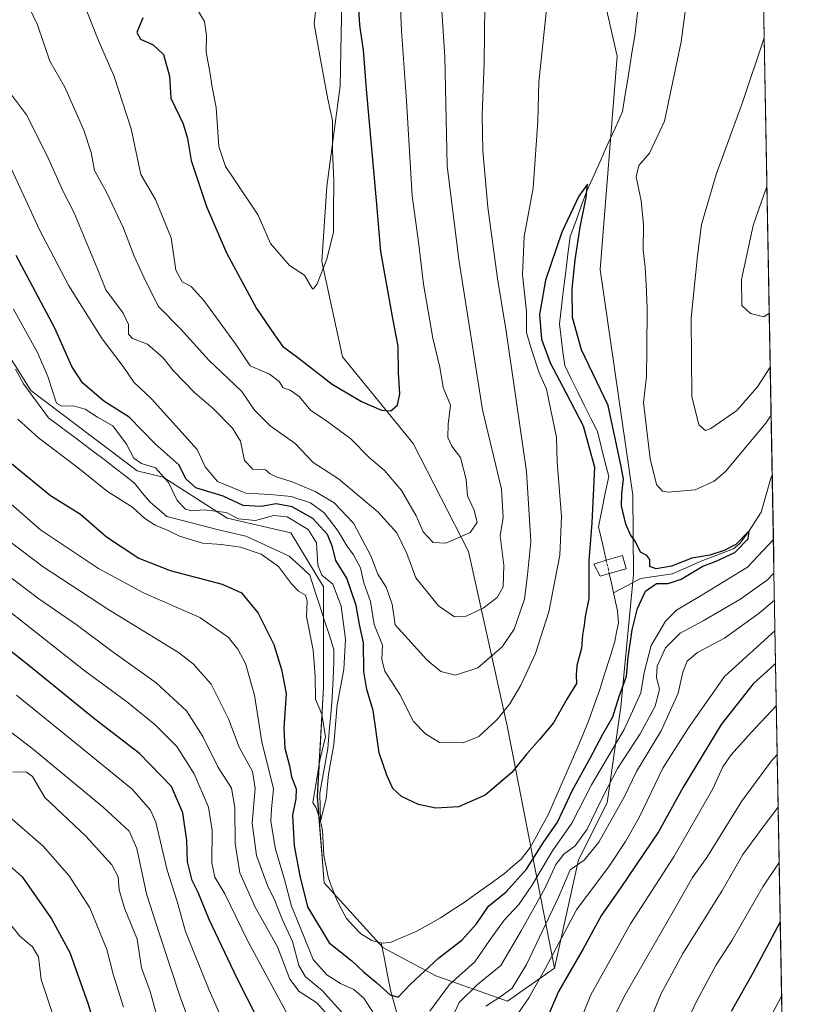
# Model space of a CAD drawing. Units: metres. Extents: x 620605 to 624045, y 4757254 to 4759628.
# Drawn here: x 623828 to 624045, y 4757553 to 4757828 of the extents above; entities that cross this region are included whole.
import ezdxf

# ---------------------------------------------------------------- set-up
doc = ezdxf.new("R2010")
doc.units = ezdxf.units.M
doc.header["$MEASUREMENT"] = 0
doc.linetypes.add('TRAZO_Y_PUNTO', pattern=[1, 0.5, -0.25, 0, -0.25])
for name, color, linetype, lineweight in [('Arbolado forestal CxS', 92, 'Continuous', 0), ('Corriente natural lineal', 142, 'Continuous', 13), ('Corriente natural lineal oculto', 19, 'TRAZO_Y_PUNTO', 13), ('Curva de nivel maestra', 36, 'Continuous', 30), ('Curva de nivel normal', 36, 'Continuous', 0), ('Municipio CxS', 142, 'Continuous', 0), ('Puente', 1, 'Continuous', 0), ('Puente Cxs', 1, 'Continuous', 13)]:
    doc.layers.add(name, color=color, linetype=linetype, lineweight=lineweight)

# ---------------------------------------------------------------- blocks, each defined once
blk = doc.blocks.new('*U150')
at = {"layer": 'Arbolado forestal CxS', "color": 92, "linetype": 'Continuous', "lineweight": 0}
blk.add_polyline3d([(623917.9173, 4757852.8377, 675.5498), (623917.1123, 4757809.6319, 677.5807), (623913.3745, 4757781.5919, 679.7837), (623912.0021, 4757760.5991, 679.5877), (623917.7703, 4757734.0741, 677.3684), (623937.4821, 4757709.8159, 672.6074), (623952.8871, 4757679.7295, 669.1327), (623963.6761, 4757631.1065, 651.7659), (623976.8583, 4757563.4945, 674.8196), (623963.7313, 4757554.2635, 669.9555), (623943.8213, 4757561.3709, 655.1344), (623928.9835, 4757569.2431, 646.5236), (623912.6141, 4757587.2375, 645.5941), (623910.7265, 4757611.3223, 645.1537), (623912.4913, 4757641.8513, 644.5887), (623912.4779, 4757669.8613, 644.1042), (623903.3543, 4757684.9193, 643.8933), (623885.5615, 4757689.0255, 644.4665), (623867.7697, 4757700.4339, 644.9904), (623860.4697, 4757702.2591, 643.1575), (623830.8163, 4757724.6183, 643.7484), (623803.6301, 4757767.9609, 642.1764)], dxfattribs=at)
blk = doc.blocks.new('*U184')
at = {"layer": 'Curva de nivel normal', "color": 36, "linetype": 'Continuous', "lineweight": 0}
for points in [[(623825.78, 4757618.2, 690), (623829.63, 4757618.14, 690), (623831.29, 4757616.93, 690), (623834.72, 4757611.1, 690), (623846.15, 4757600.27, 690), (623853.38, 4757592.28, 690), (623855.16, 4757588.94, 690), (623855.5, 4757585.3, 690), (623856.97, 4757580.25, 690), (623860.45, 4757571.6, 690), (623861.73, 4757563.57, 690), (623864.09, 4757556.96, 690), (623866.85, 4757546.8, 690)], [(624001.43, 4757543.56, 690), (624006.56, 4757556.23, 690), (624012.65, 4757567.56, 690), (624023.55, 4757584.98, 690), (624029.39, 4757595.21, 690), (624035.38, 4757603.31, 690), (624039.27, 4757608.38, 690)]]:
    blk.add_polyline3d(points, dxfattribs=at)
blk = doc.blocks.new('*U187')
at = {"layer": 'Curva de nivel normal', "color": 36, "linetype": 'Continuous', "lineweight": 0}
for points in [[(623877.02, 4757831.32, 680), (623879.3, 4757827.59, 680), (623879.85, 4757823.81, 680), (623879.69, 4757819.02, 680), (623880.76, 4757813.56, 680), (623881.42, 4757809.23, 680), (623882.5, 4757803.56, 680), (623883.26, 4757792.67, 680), (623885.07, 4757787.13, 680), (623887.22, 4757783.94, 680), (623894.22, 4757773.54, 680), (623897.68, 4757765.64, 680), (623902.98, 4757759.5, 680), (623907.13, 4757756.82, 680), (623909.16, 4757753.3, 680), (623909.61, 4757752.93, 680), (623910.71, 4757754.4, 680), (623913.42, 4757761.29, 680), (623915.2, 4757768.79, 680), (623915.26, 4757774.34, 680), (623915.37, 4757783.11, 680), (623914.99, 4757791.62, 680), (623914.94, 4757799.99, 680), (623913.66, 4757805.93, 680), (623911.43, 4757817.99, 680), (623909.83, 4757826.9, 680), (623910.52, 4757832.9, 680)], [(624038.76, 4757636.77, 680), (624031.73, 4757629.22, 680), (624026.12, 4757622.97, 680), (624023.86, 4757619.65, 680), (624021, 4757613.53, 680), (624010.15, 4757594.54, 680), (623998.1, 4757575.87, 680), (623986.97, 4757556.07, 680), (623983.06, 4757546.36, 680)], [(623890.93, 4757533.92, 680), (623880.59, 4757557.32, 680), (623873.99, 4757573.7, 680), (623871.63, 4757582.02, 680), (623868.84, 4757590.8, 680), (623865.66, 4757604.2, 680), (623864.23, 4757607.56, 680), (623859.13, 4757613.42, 680), (623843.58, 4757626.04, 680), (623826.83, 4757639.62, 680)]]:
    blk.add_polyline3d(points, dxfattribs=at)
blk = doc.blocks.new('*U193')
at = {"layer": 'Curva de nivel normal', "color": 36, "linetype": 'Continuous', "lineweight": 0}
blk.add_polyline3d([(623825.96, 4757747.32, 645), (623832.66, 4757735.23, 645), (623835.52, 4757728.52, 645), (623838.02, 4757721.1, 645), (623839.44, 4757720.24, 645), (623842.68, 4757720.32, 645), (623845.96, 4757719.46, 645), (623849.43, 4757717.19, 645), (623853.67, 4757714.81, 645), (623857.48, 4757709.64, 645), (623859.56, 4757705.72, 645), (623861.73, 4757704.26, 645), (623865.64, 4757703.04, 645), (623869.23, 4757698.98, 645), (623871.63, 4757693.9, 645), (623873.92, 4757691.5, 645), (623875.76, 4757691.06, 645), (623879.19, 4757691.38, 645), (623885.32, 4757690.62, 645), (623888.74, 4757688.83, 645), (623893.48, 4757688.41, 645), (623898.6, 4757689.8, 645), (623902.27, 4757689.41, 645), (623908.17, 4757685.82, 645), (623910.47, 4757682.17, 645), (623910.86, 4757675.9, 645), (623911.94, 4757673.15, 645), (623915.04, 4757670.56, 645), (623917.36, 4757664.5, 645), (623918.58, 4757655.3, 645), (623918.14, 4757646.83, 645), (623916.3, 4757636.9, 645), (623915.3, 4757625.9, 645), (623913.83, 4757617.56, 645), (623913.22, 4757610.71, 645), (623911.61, 4757604.47, 645), (623910.35, 4757608.39, 645), (623909.51, 4757609.56, 645), (623911.45, 4757621.5, 645), (623912.98, 4757627.97, 645), (623912.02, 4757634.35, 645), (623910.2, 4757638.5, 645), (623910.17, 4757644.96, 645), (623909.58, 4757652.19, 645), (623907.73, 4757661.57, 645), (623907.93, 4757665.89, 645), (623907.39, 4757667.57, 645), (623905.46, 4757668.66, 645), (623903.53, 4757670.71, 645), (623899.88, 4757675.51, 645), (623895.05, 4757679.01, 645), (623889.33, 4757680.96, 645), (623884.02, 4757681.7, 645), (623878.71, 4757682.06, 645), (623872.32, 4757683.98, 645), (623869.12, 4757685.56, 645), (623865.54, 4757687.1, 645), (623862.65, 4757688.92, 645), (623859.15, 4757692.11, 645), (623852.25, 4757696.43, 645), (623844.06, 4757703.08, 645), (623832.93, 4757711.4, 645), (623827.23, 4757716.68, 645)], dxfattribs=at)
blk = doc.blocks.new('*U197')
at = {"layer": 'Curva de nivel normal', "color": 36, "linetype": 'Continuous', "lineweight": 0}
for points in [[(623825.12, 4757807.51, 660), (623829.58, 4757801.55, 660), (623835.51, 4757789.9, 660), (623839.82, 4757780.17, 660), (623842.86, 4757774.36, 660), (623849.36, 4757758.74, 660), (623851.78, 4757752.68, 660), (623856.6, 4757746.23, 660), (623858.09, 4757743.02, 660), (623858.1, 4757740.37, 660), (623859.2, 4757739.18, 660), (623863.34, 4757737.54, 660), (623867.74, 4757733.72, 660), (623870.52, 4757730.23, 660), (623876.5, 4757724.07, 660), (623881.68, 4757719.6, 660), (623887.07, 4757714.1, 660), (623889.3, 4757710.48, 660), (623890.46, 4757705.08, 660), (623892.76, 4757702.72, 660), (623896.23, 4757702.48, 660), (623897.62, 4757701.39, 660), (623899.23, 4757700.51, 660), (623903.7, 4757699.12, 660), (623910.08, 4757696.48, 660), (623915.39, 4757693.32, 660), (623920.8, 4757687.63, 660), (623925.67, 4757678.48, 660), (623927.62, 4757673.38, 660), (623929.96, 4757669.77, 660), (623931.62, 4757665.01, 660), (623932.42, 4757659.23, 660), (623941.32, 4757649.38, 660), (623945.18, 4757646.22, 660), (623949.3, 4757645.2, 660), (623955.53, 4757647.28, 660), (623962.27, 4757653.11, 660), (623965.59, 4757658.05, 660), (623968.52, 4757666.45, 660), (623969.38, 4757673.22, 660), (623970.23, 4757682.52, 660), (623969.04, 4757702.08, 660), (623963.4, 4757741.23, 660), (623960.93, 4757755.9, 660), (623958.28, 4757775.8, 660), (623956.87, 4757791.5, 660), (623956.73, 4757801.5, 660), (623957.3, 4757816.04, 660), (623957.62, 4757848.25, 660)], [(624035.39, 4757823.03, 660), (624029.37, 4757805.31, 660), (624021.97, 4757784.88, 660), (624017.83, 4757770.97, 660), (624016.73, 4757762.21, 660), (624014.96, 4757744.89, 660), (624015.2, 4757722.95, 660), (624017.16, 4757715.03, 660), (624018.95, 4757713.48, 660), (624020.47, 4757714.03, 660), (624027.72, 4757719.1, 660), (624033.47, 4757725.62, 660), (624037.05, 4757731.13, 660)], [(624038.09, 4757673.71, 660), (624036.29, 4757671.84, 660), (624028.6, 4757666.28, 660), (624018.35, 4757660.36, 660), (624011.95, 4757656.96, 660), (624007.81, 4757652.87, 660), (624005.48, 4757647.74, 660), (624005.3, 4757644.69, 660), (624006.19, 4757641.18, 660), (624004.94, 4757636.61, 660), (624000.8, 4757628.86, 660), (623994.43, 4757619.14, 660), (623991.84, 4757614.11, 660), (623989.66, 4757610.01, 660), (623985.96, 4757602.23, 660), (623982.6, 4757597.58, 660), (623979.5, 4757595.26, 660), (623977.28, 4757592.38, 660), (623974.27, 4757585.84, 660), (623967.56, 4757573.9, 660), (623961.87, 4757564.23, 660), (623955.44, 4757558.9, 660), (623950.24, 4757553.9, 660), (623948.24, 4757549.56, 660)], [(623919.8, 4757548.72, 660), (623912.07, 4757557.21, 660), (623907.41, 4757561.06, 660), (623905.61, 4757564.23, 660), (623903.84, 4757570.9, 660), (623900.89, 4757577.16, 660), (623898.88, 4757582.3, 660), (623896.83, 4757586.5, 660), (623893.72, 4757594.9, 660), (623892.56, 4757603.9, 660), (623893.36, 4757613.59, 660), (623892.64, 4757618.34, 660), (623888.97, 4757625.13, 660), (623885.98, 4757633.04, 660), (623881.15, 4757642.67, 660), (623876.12, 4757648.42, 660), (623871.97, 4757651.56, 660), (623852.3, 4757663.6, 660), (623834.22, 4757675.4, 660), (623825.07, 4757682.42, 660)]]:
    blk.add_polyline3d(points, dxfattribs=at)
blk = doc.blocks.new('*U207')
at = {"layer": 'Curva de nivel normal', "color": 36, "linetype": 'Continuous', "lineweight": 0}
for points in [[(623824.18, 4757606.2, 695), (623834.22, 4757597.46, 695), (623841.53, 4757589.22, 695), (623847.32, 4757580.3, 695), (623852.02, 4757568.64, 695), (623853.82, 4757561.82, 695), (623856.66, 4757552.63, 695)], [(624009.04, 4757538.42, 695), (624016.56, 4757554.34, 695), (624021.95, 4757564.36, 695), (624026.44, 4757571.32, 695), (624034.94, 4757586.19, 695), (624039.55, 4757592.96, 695)]]:
    blk.add_polyline3d(points, dxfattribs=at)
blk = doc.blocks.new('*U217')
at = {"layer": 'Curva de nivel normal', "color": 36, "linetype": 'Continuous', "lineweight": 0}
for points in [[(623846.43, 4757830.48, 670), (623849.63, 4757822.49, 670), (623854.1, 4757812.24, 670), (623858.78, 4757797.66, 670), (623861.48, 4757784.94, 670), (623865.58, 4757777.92, 670), (623869.95, 4757767.24, 670), (623871.28, 4757758.24, 670), (623873.02, 4757754.98, 670), (623875.53, 4757753.66, 670), (623879.1, 4757749.72, 670), (623887.88, 4757737.67, 670), (623892.01, 4757731.48, 670), (623897.37, 4757729.19, 670), (623900.05, 4757727.19, 670), (623901.23, 4757725.36, 670), (623903.12, 4757724.74, 670), (623905.68, 4757722.98, 670), (623908.83, 4757719.12, 670), (623913.38, 4757716.11, 670), (623920.08, 4757711.17, 670), (623925.16, 4757705.93, 670), (623929.43, 4757702.32, 670), (623934.17, 4757696.76, 670), (623938.26, 4757689.64, 670), (623940.24, 4757685.24, 670), (623943.05, 4757682.21, 670), (623946.6, 4757682.05, 670), (623953.36, 4757684.98, 670), (623955.35, 4757687.8, 670), (623954.48, 4757691.29, 670), (623952.6, 4757695.23, 670), (623952.27, 4757699.82, 670), (623950.62, 4757705.91, 670), (623948.2, 4757709.15, 670), (623947.13, 4757711.5, 670), (623947.22, 4757715.22, 670), (623947.88, 4757720.52, 670), (623945.83, 4757725.48, 670), (623944.88, 4757731.18, 670), (623942.93, 4757739.22, 670), (623940.38, 4757754.33, 670), (623939.05, 4757765.34, 670), (623937.15, 4757778.96, 670), (623935.58, 4757805.48, 670), (623934.23, 4757824.96, 670), (623933.82, 4757833.56, 670)], [(624038.38, 4757657.72, 670), (624024.29, 4757644.82, 670), (624014.26, 4757630.48, 670), (624007.1, 4757619.22, 670), (624000.48, 4757605.48, 670), (623996.66, 4757598.83, 670), (623992.11, 4757591.96, 670), (623982.99, 4757579.76, 670), (623974.31, 4757563.3, 670), (623969.67, 4757555.16, 670), (623965.58, 4757549.23, 670)], [(623904.86, 4757546.08, 670), (623891.25, 4757571.19, 670), (623884.92, 4757584.16, 670), (623882.11, 4757588.9, 670), (623881.29, 4757592.9, 670), (623881.41, 4757601.9, 670), (623880.4, 4757608.42, 670), (623876.39, 4757617.71, 670), (623871.5, 4757625.35, 670), (623865.44, 4757631.45, 670), (623857.47, 4757637.83, 670), (623845.95, 4757646.36, 670), (623820.34, 4757666.55, 670)]]:
    blk.add_polyline3d(points, dxfattribs=at)
blk = doc.blocks.new('*U218')
at = {"layer": 'Curva de nivel normal', "color": 36, "linetype": 'Continuous', "lineweight": 0}
for points in [[(623821.55, 4757580.01, 705), (623827.78, 4757572.4, 705), (623831.32, 4757569.44, 705), (623832.93, 4757566.62, 705), (623833.74, 4757560.26, 705), (623837.61, 4757548.63, 705)], [(624040.91, 4757517.53, 705), (624036, 4757522.62, 705), (624029.92, 4757527.79, 705), (624025.87, 4757532.64, 705), (624023.59, 4757534.12, 705), (624023.22, 4757535.09, 705), (624025.34, 4757537.16, 705), (624030, 4757539.36, 705), (624034.76, 4757545.41, 705), (624040.22, 4757555.65, 705)]]:
    blk.add_polyline3d(points, dxfattribs=at)
blk = doc.blocks.new('*U219')
at = {"layer": 'Curva de nivel normal', "color": 36, "linetype": 'Continuous', "lineweight": 0}
for points in [[(624039, 4757623.09, 685), (624037.38, 4757621.34, 685), (624029.06, 4757609.95, 685), (624019.38, 4757594.38, 685), (624015.34, 4757588.77, 685), (624010.3, 4757579.94, 685), (623996.54, 4757555.99, 685), (623993.95, 4757550.92, 685)], [(623881.56, 4757530.92, 685), (623872.57, 4757555.18, 685), (623866.69, 4757572.98, 685), (623863.06, 4757584.22, 685), (623860.36, 4757596.84, 685), (623858.23, 4757601.68, 685), (623851, 4757608.36, 685), (623831.54, 4757624.5, 685), (623812.48, 4757639.03, 685)]]:
    blk.add_polyline3d(points, dxfattribs=at)
blk = doc.blocks.new('*U225')
at = {"layer": 'Curva de nivel normal', "color": 36, "linetype": 'Continuous', "lineweight": 0}
for points in [[(624036.1377, 4757781.50496, 665), (624035.36, 4757779.5, 665), (624032.32, 4757770.66, 665), (624029.07, 4757755.56, 665), (624029.16, 4757748.32, 665), (624031.57, 4757746.13, 665), (624035.27, 4757745.19, 665), (624036.77591, 4757746.21638, 665)], [(624038.22442, 4757666.12366, 665), (624033.96, 4757662.55, 665), (624024.25, 4757655.56, 665), (624016.71, 4757651.56, 665), (624013.83, 4757649.1, 665), (624012.64, 4757646.06, 665), (624011.34, 4757640.2, 665), (624006.63, 4757629.64, 665), (623999.73, 4757618.33, 665), (623996.42, 4757611.38, 665), (623989.27, 4757598.64, 665), (623985.14, 4757593.57, 665), (623981.24, 4757590.86, 665), (623978.04, 4757583.44, 665), (623969.08, 4757564.53, 665), (623965.04, 4757557.89, 665), (623961.66, 4757555.34, 665), (623957.74, 4757552.9, 665)], [(623912.9, 4757551.21, 665), (623910.59, 4757553.81, 665), (623905.7, 4757556.92, 665), (623903.07, 4757560.4, 665), (623899.65, 4757569.45, 665), (623893.39, 4757580.49, 665), (623889.12, 4757590.03, 665), (623887.77, 4757598.22, 665), (623887.74, 4757608.33, 665), (623886.75, 4757613.71, 665), (623883.02, 4757619.64, 665), (623878.84, 4757628.13, 665), (623874.26, 4757635.22, 665), (623865.81, 4757643.1, 665), (623853.44, 4757651.95, 665), (623843.49, 4757659.32, 665), (623833.01, 4757666.52, 665), (623823.49, 4757673.79, 665)]]:
    blk.add_polyline3d(points, dxfattribs=at)
blk = doc.blocks.new('*U228')
at = {"layer": 'Curva de nivel normal', "color": 36, "linetype": 'Continuous', "lineweight": 0}
for points in [[(623822.31, 4757793.23, 655), (623833.26, 4757769.47, 655), (623841.39, 4757753.86, 655), (623850.68, 4757739.09, 655), (623856.6, 4757731.32, 655), (623859.54, 4757726.99, 655), (623864.51, 4757722.27, 655), (623877.18, 4757708.14, 655), (623879.48, 4757703.37, 655), (623882.92, 4757699.24, 655), (623890.82, 4757696.03, 655), (623897.7, 4757695.66, 655), (623903.42, 4757695.05, 655), (623908.8, 4757693.25, 655), (623912.6, 4757690.53, 655), (623916.58, 4757685.37, 655), (623918.94, 4757681.32, 655), (623920.85, 4757678.83, 655), (623922.78, 4757675.16, 655), (623923.66, 4757670.95, 655), (623925.58, 4757665.77, 655), (623926.55, 4757659.37, 655), (623928.86, 4757653.56, 655), (623928.76, 4757649.56, 655), (623929.57, 4757646.37, 655), (623933.77, 4757639.78, 655), (623937.52, 4757632.32, 655), (623940.91, 4757628.83, 655), (623944.83, 4757626.46, 655), (623951.37, 4757626.36, 655), (623955.77, 4757628.14, 655), (623960.8, 4757632.78, 655), (623964.37, 4757637.24, 655), (623967.53, 4757642.44, 655), (623971.54, 4757651.3, 655), (623975.29, 4757662.9, 655), (623978.4, 4757678.72, 655), (623978.82, 4757689.51, 655), (623977.64, 4757704.62, 655), (623977.47, 4757711.56, 655), (623974.6, 4757725.02, 655), (623972.64, 4757729.6, 655), (623970.53, 4757735.82, 655), (623969.07, 4757740.7, 655), (623969.07, 4757746.65, 655), (623967.96, 4757756.95, 655), (623968.44, 4757767.56, 655), (623970.89, 4757781.07, 655), (623972.2, 4757799.82, 655), (623972.48, 4757810.68, 655), (623974.78, 4757831.83, 655)], [(624014.6, 4757840.3, 655), (624012.16, 4757821.95, 655), (624007.52, 4757799.77, 655), (624003.38, 4757790.84, 655), (624000.36, 4757787.42, 655), (623999.63, 4757784.23, 655), (624001.03, 4757777.56, 655), (624001.74, 4757770.9, 655), (624001.58, 4757763.9, 655), (624002.2, 4757759.06, 655), (624002.4, 4757754.22, 655), (624002.75, 4757747.6, 655), (624002.66, 4757736.01, 655), (624002.56, 4757728.52, 655), (624001.69, 4757721.32, 655), (624002.56, 4757714.19, 655), (624003.58, 4757705.54, 655), (624005.36, 4757698.43, 655), (624007.01, 4757696.55, 655), (624008.51, 4757696.28, 655), (624016.15, 4757696.96, 655), (624021.41, 4757699.31, 655), (624024.55, 4757702.02, 655), (624035.84, 4757715.5, 655), (624037.29, 4757717.77, 655)], [(624037.92, 4757683.11, 655), (624030.74, 4757675.33, 655), (624017.33, 4757667.13, 655), (624010.88, 4757663.37, 655), (624007.8, 4757660.3, 655), (624003.81, 4757653.5, 655), (624001.84, 4757645.96, 655), (624000.95, 4757640.26, 655), (623996.26, 4757630.04, 655), (623987.22, 4757614.6, 655), (623981.73, 4757603.9, 655), (623976.3, 4757596.23, 655), (623970.55, 4757586.56, 655), (623966.89, 4757581.23, 655), (623962.84, 4757576.9, 655), (623958.73, 4757571.23, 655), (623954.63, 4757565.23, 655), (623947.63, 4757558.9, 655), (623942.15, 4757551.45, 655)], [(623928.44, 4757547.73, 655), (623923.72, 4757555.07, 655), (623920.91, 4757557.56, 655), (623917.19, 4757559.21, 655), (623913.36, 4757561.65, 655), (623909.59, 4757565.88, 655), (623906.73, 4757573.02, 655), (623903.5, 4757580.79, 655), (623901.61, 4757588.23, 655), (623899.08, 4757596.7, 655), (623897.78, 4757604.4, 655), (623897.99, 4757607.95, 655), (623898.46, 4757613.53, 655), (623895.28, 4757626.62, 655), (623893.16, 4757639.62, 655), (623890.65, 4757648.49, 655), (623888.59, 4757652.48, 655), (623885.86, 4757655.85, 655), (623877.98, 4757661.27, 655), (623862.26, 4757668.22, 655), (623849.71, 4757675, 655), (623833.51, 4757685.8, 655), (623825.3, 4757692.93, 655)]]:
    blk.add_polyline3d(points, dxfattribs=at)
blk = doc.blocks.new('*U232')
at = {"layer": 'Curva de nivel normal', "color": 36, "linetype": 'Continuous', "lineweight": 0}
blk.add_polyline3d([(623944.66, 4757843.39, 665), (623946.29, 4757817.75, 665), (623946.95, 4757787.32, 665), (623950.15, 4757761.16, 665), (623956.76, 4757719.25, 665), (623962.05, 4757697.14, 665), (623962.53, 4757689.18, 665), (623961.76, 4757684.08, 665), (623962.71, 4757675.88, 665), (623962.55, 4757669.86, 665), (623960.85, 4757666.85, 665), (623957.02, 4757663.87, 665), (623952.27, 4757661.64, 665), (623948.99, 4757661.53, 665), (623944.56, 4757664.52, 665), (623938.18, 4757672.35, 665), (623935.69, 4757679.18, 665), (623932.92, 4757684.93, 665), (623927.57, 4757690.79, 665), (623916.6, 4757700.02, 665), (623909.6, 4757704.58, 665), (623904.53, 4757709.87, 665), (623897.54, 4757714.75, 665), (623893.16, 4757719.18, 665), (623889.66, 4757724.31, 665), (623880.48, 4757733.14, 665), (623872.66, 4757741.77, 665), (623866.38, 4757748.12, 665), (623862.35, 4757756.29, 665), (623859.65, 4757762.13, 665), (623856.66, 4757769.89, 665), (623851.95, 4757780, 665), (623848.6, 4757786.06, 665), (623847.68, 4757791.02, 665), (623845.61, 4757797.23, 665), (623840.32, 4757809.23, 665), (623836.1, 4757816.56, 665), (623832.72, 4757826.68, 665), (623819.2, 4757854.52, 665)], dxfattribs=at)
blk = doc.blocks.new('*U235')
at = {"layer": 'Curva de nivel maestra', "color": 36, "linetype": 'Continuous', "lineweight": 30}
for points in [[(623862.05, 4757828.58, 675), (623860.39, 4757824.5, 675), (623861.39, 4757822.67, 675), (623864.96, 4757821.12, 675), (623867.83, 4757818.36, 675), (623869.53, 4757812.38, 675), (623869.87, 4757806.16, 675), (623873.28, 4757799, 675), (623874.54, 4757794.91, 675), (623875.5, 4757788.76, 675), (623879.86, 4757775.98, 675), (623885.42, 4757763.01, 675), (623893.76, 4757747.52, 675), (623898.76, 4757740.19, 675), (623901.05, 4757737, 675), (623905.3, 4757733.86, 675), (623914.89, 4757726.42, 675), (623923, 4757721.55, 675), (623928.61, 4757719.18, 675), (623931.27, 4757718.94, 675), (623933.06, 4757720.52, 675), (623933.74, 4757723.74, 675), (623933.34, 4757729.56, 675), (623933.31, 4757736.98, 675), (623931.82, 4757744.7, 675), (623928.44, 4757763.46, 675), (623927.26, 4757777.67, 675), (623924.42, 4757808.67, 675), (623923.61, 4757819.56, 675), (623922.6, 4757826.56, 675), (623921.78, 4757840.56, 675)], [(624038.55, 4757648.39, 675), (624038.18, 4757648.13, 675), (624032.28, 4757642.83, 675), (624023.4, 4757631.46, 675), (624012.77, 4757613.95, 675), (624005.86, 4757601.5, 675), (623995.42, 4757585.94, 675), (623989.98, 4757578.26, 675), (623984.86, 4757568.84, 675), (623977.99, 4757556.94, 675), (623973.84, 4757547.18, 675)], [(623896.95, 4757543.72, 675), (623888.37, 4757560.6, 675), (623880.57, 4757577.07, 675), (623877.5, 4757584.56, 675), (623875.82, 4757587.9, 675), (623874.53, 4757593.12, 675), (623874.33, 4757599.12, 675), (623873.24, 4757606.81, 675), (623870.04, 4757614.11, 675), (623861.16, 4757623.39, 675), (623848.7, 4757632.98, 675), (623829.81, 4757648.24, 675), (623811.98, 4757662.28, 675)]]:
    blk.add_polyline3d(points, dxfattribs=at)
blk = doc.blocks.new('*U237')
at = {"layer": 'Curva de nivel maestra', "color": 36, "linetype": 'Continuous', "lineweight": 30}
for points in [[(623819.89, 4757596.52, 700), (623828.37, 4757588.92, 700), (623836.6, 4757577.2, 700), (623841.68, 4757567.87, 700), (623846.86, 4757553.46, 700), (623852.5, 4757534.39, 700)], [(624026.25, 4757551.46, 700), (624032.4, 4757562.33, 700), (624039.85, 4757576.34, 700)]]:
    blk.add_polyline3d(points, dxfattribs=at)
blk = doc.blocks.new('*U239')
at = {"layer": 'Curva de nivel maestra', "color": 36, "linetype": 'Continuous', "lineweight": 30}
blk.add_polyline3d([(623825.47, 4757704.26, 650), (623836.27, 4757695.31, 650), (623844.66, 4757690.13, 650), (623851.95, 4757683.78, 650), (623860.92, 4757677.9, 650), (623869.68, 4757674.43, 650), (623884.23, 4757670.64, 650), (623889.61, 4757668.19, 650), (623894.23, 4757662.52, 650), (623898.57, 4757653.8, 650), (623900.74, 4757646.82, 650), (623902.08, 4757640.1, 650), (623901.41, 4757630.44, 650), (623901.69, 4757624.87, 650), (623902.96, 4757619.89, 650), (623903.55, 4757616.84, 650), (623904.83, 4757613.46, 650), (623904.74, 4757610.68, 650), (623903.76, 4757606.18, 650), (623904.26, 4757597.56, 650), (623905.86, 4757589.23, 650), (623907.96, 4757580.56, 650), (623913.99, 4757570.58, 650), (623920.38, 4757565.52, 650), (623923.6, 4757562.46, 650), (623927.3, 4757559.38, 650), (623931.04, 4757555.98, 650), (623933.3, 4757555.39, 650), (623936.6, 4757558.89, 650), (623944.58, 4757566.33, 650), (623950.99, 4757571.31, 650), (623955.08, 4757575.87, 650), (623958.45, 4757580.8, 650), (623963.4, 4757584.8, 650), (623969.03, 4757591.07, 650), (623973.72, 4757598.48, 650), (623977.68, 4757604.23, 650), (623981.91, 4757613.11, 650), (623986.85, 4757622.1, 650), (623990.37, 4757628.78, 650), (623993.17, 4757633.56, 650), (623994.94, 4757639.23, 650), (623996.92, 4757644.9, 650), (623997.4, 4757650.12, 650), (623998.54, 4757657.87, 650), (623999.99, 4757663.82, 650), (624002.22, 4757668.66, 650), (624005.3, 4757670.82, 650), (624008.53, 4757670.82, 650), (624012.17, 4757671.97, 650), (624018.27, 4757675.61, 650), (624021.98, 4757677.04, 650), (624027.17, 4757679.46, 650), (624030.89, 4757683.26, 650), (624031.19, 4757685.46, 650), (624027.45, 4757681.68, 650), (624024.18, 4757680.03, 650), (624020.23, 4757678.71, 650), (624015.13, 4757677.84, 650), (624009.49, 4757675.64, 650), (624005.19, 4757674.84, 650), (624003.47, 4757675.55, 650), (624003.49, 4757677.48, 650), (624002.6, 4757678.56, 650), (624000.88, 4757679.5, 650), (623999.34, 4757682.63, 650), (623998.09, 4757684.39, 650), (623996.75, 4757687.37, 650), (623995.54, 4757692.48, 650), (623995.63, 4757695.9, 650), (623996.16, 4757699.9, 650), (623995.45, 4757703.41, 650), (623991.84, 4757720.41, 650), (623984.36, 4757736, 650), (623981.93, 4757744.97, 650), (623981.78, 4757752.97, 650), (623982.61, 4757761.11, 650), (623984.02, 4757770.18, 650), (623985.74, 4757778.51, 650), (623986.12, 4757782.24, 650), (623983.68, 4757778.85, 650), (623978.91, 4757768.8, 650), (623974.32, 4757755.4, 650), (623972.71, 4757745.81, 650), (623973.26, 4757738.94, 650), (623975.63, 4757732.39, 650), (623980.08, 4757724.11, 650), (623984.85, 4757714.8, 650), (623988.01, 4757703.23, 650), (623987.31, 4757687.73, 650), (623986.46, 4757677.23, 650), (623986.44, 4757666.56, 650), (623985.44, 4757661.58, 650), (623985.17, 4757659.16, 650), (623984.65, 4757656.35, 650), (623984.41, 4757652.76, 650), (623983.1, 4757647.9, 650), (623982.96, 4757645.23, 650), (623983.02, 4757642.9, 650), (623980.29, 4757638.56, 650), (623976.55, 4757631.9, 650), (623972.73, 4757627.22, 650), (623969.18, 4757623.23, 650), (623964.96, 4757618.05, 650), (623957.55, 4757611.77, 650), (623950.06, 4757608.47, 650), (623943.75, 4757608.11, 650), (623938.98, 4757609.13, 650), (623934.16, 4757611.32, 650), (623931.77, 4757613.6, 650), (623930.1, 4757617.31, 650), (623927.95, 4757623.54, 650), (623926.3, 4757635.31, 650), (623924.52, 4757641.23, 650), (623923.71, 4757646.23, 650), (623923.64, 4757654.23, 650), (623922.48, 4757659.34, 650), (623921.52, 4757664.66, 650), (623919, 4757672.29, 650), (623915.93, 4757677.25, 650), (623914.98, 4757681.04, 650), (623913.56, 4757684.45, 650), (623909.46, 4757688.94, 650), (623903.7, 4757692.2, 650), (623899.27, 4757693.02, 650), (623895.05, 4757692.24, 650), (623890.06, 4757692.51, 650), (623884.42, 4757695.11, 650), (623876.85, 4757697.49, 650), (623874.06, 4757700.02, 650), (623872.18, 4757703.8, 650), (623865.48, 4757709.76, 650), (623858.27, 4757717.22, 650), (623851.2, 4757721.64, 650), (623845.2, 4757726.74, 650), (623842.3, 4757731.37, 650), (623837.56, 4757742.06, 650), (623826.71, 4757762.3, 650)], dxfattribs=at)

msp = doc.modelspace()

# ---------------------------------------------------------------- linework, layer by layer
at = {"layer": 'Arbolado forestal CxS', "color": 92, "linetype": 'Continuous', "lineweight": 0}
for points in [[(623757.16, 4758110.76, 754.48), (623791.64, 4758062.96, 722.26), (623813.16, 4758067.33, 721.64), (623822.04, 4758066.5, 720.85), (623829.11, 4758065.84, 720.44), (623846, 4758052.3, 713.94), (623849.34, 4758021.27, 707.7), (623851.21, 4757997.82, 702.93), (623860.34, 4757964.4, 695.63), (623889.95, 4757926.42, 687.27), (623905.97, 4757896.98, 681.94), (623917.92, 4757852.84, 675.55), (623917.11, 4757809.63, 677.58), (623913.37, 4757781.59, 679.78), (623912, 4757760.6, 679.59), (623917.77, 4757734.07, 677.37), (623937.48, 4757709.82, 672.61), (623952.89, 4757679.73, 669.13), (623963.68, 4757631.11, 651.77), (623976.86, 4757563.49, 674.82)], [(623757.16, 4758110.76, 754.48), (623791.64, 4758062.96, 722.26), (623813.16, 4758067.33, 721.64), (623822.04, 4758066.5, 720.85), (623829.11, 4758065.84, 720.44), (623846, 4758052.3, 713.94), (623849.34, 4758021.27, 707.7), (623851.21, 4757997.82, 702.93), (623860.34, 4757964.4, 695.63), (623889.95, 4757926.42, 687.27), (623905.97, 4757896.98, 681.94), (623917.92, 4757852.84, 675.55), (623917.11, 4757809.63, 677.58), (623913.37, 4757781.59, 679.78), (623912, 4757760.6, 679.59), (623917.77, 4757734.07, 677.37), (623937.48, 4757709.82, 672.61), (623952.89, 4757679.73, 669.13), (623963.68, 4757631.11, 651.77), (623976.86, 4757563.49, 674.82)], [(624031.76, 4758023.62, 655.51), (624008.18, 4758006.32, 654.76), (623991.64, 4757981.12, 656.49), (623976.31, 4757958.5, 661.9), (623970.2, 4757923.41, 657.67), (623967.72, 4757896.04, 655.89), (623973.03, 4757862.52, 655.23), (623990.72, 4757833.9, 651.2), (623994.37, 4757817.93, 650.59), (623989.58, 4757758.38, 652.93), (623998.7, 4757695.41, 652.5), (623998.87, 4757673.3, 649.53), (623995.36, 4757636.37, 655), (623991.59, 4757609.6, 665.51), (623983.57, 4757593.7, 667.09), (623976.86, 4757563.49, 674.82)], [(624031.76, 4758023.62, 655.51), (624008.18, 4758006.32, 654.76), (623991.64, 4757981.12, 656.49), (623976.31, 4757958.5, 661.9), (623970.2, 4757923.41, 657.67), (623967.72, 4757896.04, 655.89), (623973.03, 4757862.52, 655.23), (623990.72, 4757833.9, 651.2), (623994.37, 4757817.93, 650.59), (623989.58, 4757758.38, 652.93), (623998.7, 4757695.41, 652.5), (623998.87, 4757673.3, 649.53), (623995.36, 4757636.37, 655), (623991.59, 4757609.6, 665.51), (623983.57, 4757593.7, 667.09), (623976.86, 4757563.49, 674.82)], [(624031.76, 4758023.62, 655.51), (624044.59, 4757314.15, 750.67)], [(624031.76, 4758023.62, 655.51), (624044.59, 4757314.15, 750.67)], [(623990.72, 4757833.9, 651.2), (623994.37, 4757817.93, 650.59), (623989.58, 4757758.38, 652.93), (623998.7, 4757695.41, 652.5), (623998.87, 4757673.3, 649.53), (623995.36, 4757636.37, 655), (623991.59, 4757609.6, 665.51), (623983.57, 4757593.7, 667.09), (623976.86, 4757563.49, 674.82), (623976.86, 4757563.49, 674.82), (623963.68, 4757631.11, 651.77), (623952.89, 4757679.73, 669.13), (623937.48, 4757709.82, 672.61), (623917.77, 4757734.07, 677.37), (623912, 4757760.6, 679.59), (623913.37, 4757781.59, 679.78), (623917.11, 4757809.63, 677.58), (623917.92, 4757852.84, 675.55)], [(623803.63, 4757767.96, 642.18), (623830.82, 4757724.62, 643.75), (623860.47, 4757702.26, 643.16), (623867.77, 4757700.43, 644.99), (623885.56, 4757689.03, 644.47), (623903.35, 4757684.92, 643.89), (623912.48, 4757669.86, 644.1), (623912.49, 4757641.85, 644.59), (623910.73, 4757611.32, 645.15), (623912.61, 4757587.24, 645.59), (623928.98, 4757569.24, 646.52), (623943.82, 4757561.37, 655.13), (623963.73, 4757554.26, 669.96), (623976.86, 4757563.49, 674.82), (623983.57, 4757593.7, 667.09), (623991.59, 4757609.6, 665.51), (623995.36, 4757636.37, 655), (623998.87, 4757673.3, 649.53), (623998.7, 4757695.41, 652.5), (623989.58, 4757758.38, 652.93), (623994.37, 4757817.93, 650.59), (623990.72, 4757833.9, 651.2)], [(623976.86, 4757563.49, 674.82), (623963.73, 4757554.26, 669.96), (623943.82, 4757561.37, 655.13), (623928.98, 4757569.24, 646.52), (623912.61, 4757587.24, 645.59), (623910.73, 4757611.32, 645.15), (623912.49, 4757641.85, 644.59), (623912.48, 4757669.86, 644.1), (623903.35, 4757684.92, 643.89), (623885.56, 4757689.03, 644.47), (623867.77, 4757700.43, 644.99), (623860.47, 4757702.26, 643.16), (623830.82, 4757724.62, 643.75), (623803.63, 4757767.96, 642.18)], [(623976.86, 4757563.49, 674.82), (623963.73, 4757554.26, 669.96), (623943.82, 4757561.37, 655.13), (623928.98, 4757569.24, 646.52), (623912.61, 4757587.24, 645.59), (623910.73, 4757611.32, 645.15), (623912.49, 4757641.85, 644.59), (623912.48, 4757669.86, 644.1), (623903.35, 4757684.92, 643.89), (623885.56, 4757689.03, 644.47), (623867.77, 4757700.43, 644.99), (623860.47, 4757702.26, 643.16), (623830.82, 4757724.62, 643.75), (623803.63, 4757767.96, 642.18)]]:
    msp.add_polyline3d(points, dxfattribs=at)
at = {"layer": 'Corriente natural lineal', "color": 142, "linetype": 'Continuous', "lineweight": 13}
for points in [[(624000.21, 4757831.62, 650.71), (623999.73, 4757827.6, 650.78), (623999.26, 4757823.59, 650.78), (623998.58, 4757819.36, 650.73), (623997.89, 4757815.13, 650.55), (623997.21, 4757810.91, 650.48), (623996.53, 4757806.68, 650.34), (623995.85, 4757802.45, 650.29), (623993.86, 4757798.04, 650.28), (623991.88, 4757793.62, 650.16), (623989.9, 4757789.21, 650.74), (623987.91, 4757784.79, 650.4), (623985.93, 4757780.38, 650.15), (623984.35, 4757776.1, 650.33), (623982.78, 4757771.83, 650.1), (623981.2, 4757767.56, 649.73), (623980.61, 4757762.69, 649.88), (623980.01, 4757757.82, 649.91), (623979.42, 4757752.95, 650.23), (623978.83, 4757748.08, 650.16), (623978.24, 4757743.21, 649.72), (623978.73, 4757739.33, 649.66), (623979.22, 4757735.45, 650.1), (623979.72, 4757731.57, 650.81), (623981.54, 4757727.89, 650.62), (623983.36, 4757724.21, 649.89), (623985.18, 4757720.52, 649.68), (623987, 4757716.84, 649.32), (623988.82, 4757713.16, 649.39), (623989.88, 4757708.99, 649.22), (623990.94, 4757704.83, 648.93), (623991.99, 4757700.67, 648.82), (623991.05, 4757695.97, 648.77), (623990.1, 4757691.28, 649.27), (623989.16, 4757686.59, 649.72), (623990.23, 4757681.92, 649.03), (623991.31, 4757677.26, 648.53)], [(623928.57, 4757570.58, 646.27), (623925.97, 4757571.16, 646.31), (623922.84, 4757573.05, 646.1), (623920.84, 4757575.18, 646.1), (623918.84, 4757577.31, 646.18), (623917.53, 4757579.77, 645.97), (623916.22, 4757582.23, 645.86), (623915.01, 4757585.36, 645.84), (623913.8, 4757588.49, 645.6), (623913.16, 4757591.7, 645.56), (623912.51, 4757594.91, 645.35), (623912.36, 4757598.42, 645.13), (623912.21, 4757601.92, 645.12), (623911.61, 4757604.47, 645.01), (623911.52, 4757608.39, 644.93), (623911.43, 4757612.32, 645.12), (623912.18, 4757616.46, 645.04), (623912.92, 4757620.59, 645.13), (623913.66, 4757624.73, 645.32), (623914.07, 4757629.48, 645.89), (623914.47, 4757634.22, 645.72), (623914.88, 4757638.97, 644.79), (623915.06, 4757642.63, 644.64), (623915.24, 4757646.29, 644.4), (623915.29, 4757649.34, 644.25), (623915.34, 4757652.39, 644.3), (623913.99, 4757656.54, 644.2), (623912.64, 4757660.69, 644.11), (623911.29, 4757664.85, 644.03), (623909.95, 4757669, 644.22), (623908.6, 4757673.15, 644.12), (623905.74, 4757675.8, 643.94), (623902.88, 4757678.44, 644.22), (623898.86, 4757680.28, 644.4), (623894.84, 4757682.11, 644.16), (623890.82, 4757683.95, 644.06), (623886.8, 4757684.9, 644.42), (623882.77, 4757685.85, 644.03), (623878.12, 4757687.05, 643.89), (623873.46, 4757688.25, 643.98), (623868.8, 4757689.45, 643.85), (623866.48, 4757691.46, 643.29), (623864.15, 4757693.47, 643.47), (623861.92, 4757696.12, 643.33), (623859.7, 4757698.76, 643), (623857.02, 4757700.88, 643.06), (623854.34, 4757703, 642.78), (623851.66, 4757705.11, 642.68), (623847.69, 4757708.08, 642.71), (623843.72, 4757711.04, 642.83), (623839.75, 4757714, 642.91), (623835.78, 4757716.97, 643.76), (623833.46, 4757720.14, 643.91), (623831.13, 4757723.32, 643.35), (623828.8, 4757726.49, 642.76), (623826.59, 4757730.55, 642.43)], [(624037.6, 4757700.85, 651.19), (624037.33, 4757700.44, 651.16), (624036.4, 4757697.19, 650.92), (624035.47, 4757693.93, 650.87), (624034.54, 4757690.68, 651.17), (624032.87, 4757688.07, 650.66), (624031.19, 4757685.46, 650.01), (624028.67, 4757682.02, 650.26), (624026.81, 4757680.44, 650.06), (624022.13, 4757678.66, 650.06), (624017.46, 4757676.88, 650.08), (624013.59, 4757675.19, 649.69), (624009.73, 4757673.5, 649.25), (624005.28, 4757672.82, 649.86), (624000.82, 4757672.14, 649.45), (623997.08, 4757670.17, 648.27), (623993.34, 4757668.2, 648.09)], [(623992.15, 4757673.57, 649.2), (623992.75, 4757670.89, 648.55), (623993.34, 4757668.2, 648.09)], [(623993.34, 4757668.2, 648.09), (623993.9, 4757665.68, 648.28), (623994.46, 4757663.16, 648.52), (623994.68, 4757659.76, 648.66), (623994.19, 4757657.2, 648.55), (623993.69, 4757654.63, 648.37), (623992.28, 4757650.08, 647.88), (623990.86, 4757645.53, 647.84), (623989.45, 4757640.98, 647.91), (623987.96, 4757636.81, 647.81), (623986.46, 4757632.63, 648.01), (623984.65, 4757628.27, 647.76), (623982.84, 4757623.91, 647.43), (623980.88, 4757619.44, 647.13), (623978.92, 4757614.97, 648.17), (623976.95, 4757610.5, 647.94), (623974.99, 4757606.03, 648.03), (623973.36, 4757603.06, 647.9), (623971.74, 4757600.08, 647.46), (623970.11, 4757597.11, 647.62), (623967.56, 4757593.92, 647.24), (623965.27, 4757591.91, 646.92), (623962.97, 4757589.9, 646.83), (623959.19, 4757587.19, 647.23), (623955.42, 4757584.49, 647.76), (623951.64, 4757581.78, 646.81), (623948.35, 4757579.64, 646.97), (623945.05, 4757577.5, 647.07), (623941.65, 4757575.59, 646.83), (623938.25, 4757573.68, 646.5), (623934.77, 4757572.22, 646.46), (623931.29, 4757570.75, 646.33), (623929.22, 4757570.43, 646.26), (623928.57, 4757570.58, 646.27)], [(623928.02, 4757498.25, 660.13), (623929.54, 4757502.59, 659.42), (623931.07, 4757506.92, 658.72), (623932.59, 4757511.26, 659), (623934.12, 4757515.6, 658.83), (623935.64, 4757519.93, 657.35), (623937.17, 4757524.27, 656.06), (623938.7, 4757528.61, 655.57), (623937.48, 4757533.37, 655.04), (623936.26, 4757538.14, 653.75), (623935.05, 4757542.91, 653.01), (623933.83, 4757547.68, 652.42), (623932.51, 4757552.33, 651.18), (623931.19, 4757556.98, 649.16), (623930.32, 4757561.51, 647.5), (623929.44, 4757566.04, 646.43), (623928.57, 4757570.58, 646.27)]]:
    msp.add_polyline3d(points, dxfattribs=at)
at = {"layer": 'Corriente natural lineal oculto', "color": 19, "linetype": 'TRAZO_Y_PUNTO', "lineweight": 13}
msp.add_polyline3d([(623991.31, 4757677.26, 648.53), (623992.15, 4757673.57, 649.2)], dxfattribs=at)
at = {"layer": 'Municipio CxS', "color": 142, "linetype": 'Continuous', "lineweight": 0}
msp.add_polyline3d([(624035.29, 4757828.56, 659.49), (624035.38, 4757823.56, 660.04), (624035.47, 4757818.57, 660.51), (624035.56, 4757813.57, 661.18), (624035.65, 4757808.58, 661.61), (624035.74, 4757803.58, 662.34), (624035.83, 4757798.59, 663.04), (624035.92, 4757793.6, 663.15), (624036.01, 4757788.6, 663.69), (624036.1, 4757783.61, 664.8), (624036.19, 4757778.61, 665.59), (624036.28, 4757773.62, 666.12), (624036.37, 4757768.62, 666.49), (624036.46, 4757763.63, 666.72), (624036.55, 4757758.64, 667.07), (624036.64, 4757753.64, 666.65), (624036.73, 4757748.65, 665.39), (624036.82, 4757743.65, 663.59), (624036.91, 4757738.66, 661.79), (624037, 4757733.67, 660.69), (624037.09, 4757728.67, 659.21), (624037.18, 4757723.68, 657.23), (624037.27, 4757718.68, 655.51), (624037.36, 4757713.69, 653.44), (624037.45, 4757708.69, 651.78), (624037.54, 4757703.7, 651.33), (624037.64, 4757698.71, 651.1), (624037.73, 4757693.71, 651.09), (624037.82, 4757688.72, 652.76), (624037.91, 4757683.72, 654.48), (624038, 4757678.73, 656.39), (624038.09, 4757673.73, 660.04), (624038.18, 4757668.74, 663.4), (624038.27, 4757663.75, 666.05), (624038.36, 4757658.75, 669.06), (624038.45, 4757653.76, 672.05), (624038.54, 4757648.76, 674.53), (624038.63, 4757643.77, 676.79), (624038.72, 4757638.78, 679.34), (624038.81, 4757633.78, 681.28), (624038.9, 4757628.79, 682.83), (624038.99, 4757623.79, 684.64), (624039.08, 4757618.8, 686.41), (624039.17, 4757613.8, 688.1), (624039.26, 4757608.81, 689.72), (624039.35, 4757603.82, 691.52), (624039.44, 4757598.82, 693.31), (624039.53, 4757593.83, 694.88), (624039.62, 4757588.83, 696.46), (624039.71, 4757583.84, 698.17), (624039.8, 4757578.84, 699.09), (624039.89, 4757573.85, 700.21), (624039.98, 4757568.86, 702.14), (624040.07, 4757563.86, 703.78), (624040.16, 4757558.87, 704.67), (624040.25, 4757553.87, 705.5), (624040.34, 4757548.88, 706.98)], dxfattribs=at)
at = {"layer": 'Puente', "color": 1, "linetype": 'Continuous', "lineweight": 0}
msp.add_polyline3d([(623992.14, 4757673.57, 649.2), (623989.6, 4757672.85, 649.47), (623987.87, 4757676.22, 649.46), (623991.3, 4757677.26, 648.53), (623995.87, 4757678.64, 649.37), (623996.82, 4757674.9, 648.59), (623992.14, 4757673.57, 649.2)], dxfattribs=at)
at = {"layer": 'Puente Cxs', "color": 1, "linetype": 'Continuous', "lineweight": 13}
msp.add_polyline3d([(623992.14, 4757673.57, 649.2), (623989.6, 4757672.85, 649.47), (623987.87, 4757676.22, 649.46), (623991.3, 4757677.26, 648.53), (623995.87, 4757678.64, 649.37), (623996.82, 4757674.9, 648.59), (623992.14, 4757673.57, 649.2)], close=True, dxfattribs=at)

# ---------------------------------------------------------------- block references
at = {"layer": 'Arbolado forestal CxS', "color": 92, "linetype": 'Continuous', "lineweight": 0}
msp.add_blockref('*U150', (0, 0), dxfattribs=at)
at = {"layer": 'Curva de nivel maestra', "color": 36, "linetype": 'Continuous', "lineweight": 30}
for name in ['*U237', '*U239', '*U235']:
    msp.add_blockref(name, (0, 0), dxfattribs=at)
at = {"layer": 'Curva de nivel normal', "color": 36, "linetype": 'Continuous', "lineweight": 0}
for name in ['*U219', '*U207', '*U187', '*U228', '*U184', '*U217', '*U197', '*U232', '*U193', '*U225', '*U218']:
    msp.add_blockref(name, (0, 0), dxfattribs=at)

doc.saveas('drawing.dxf')
